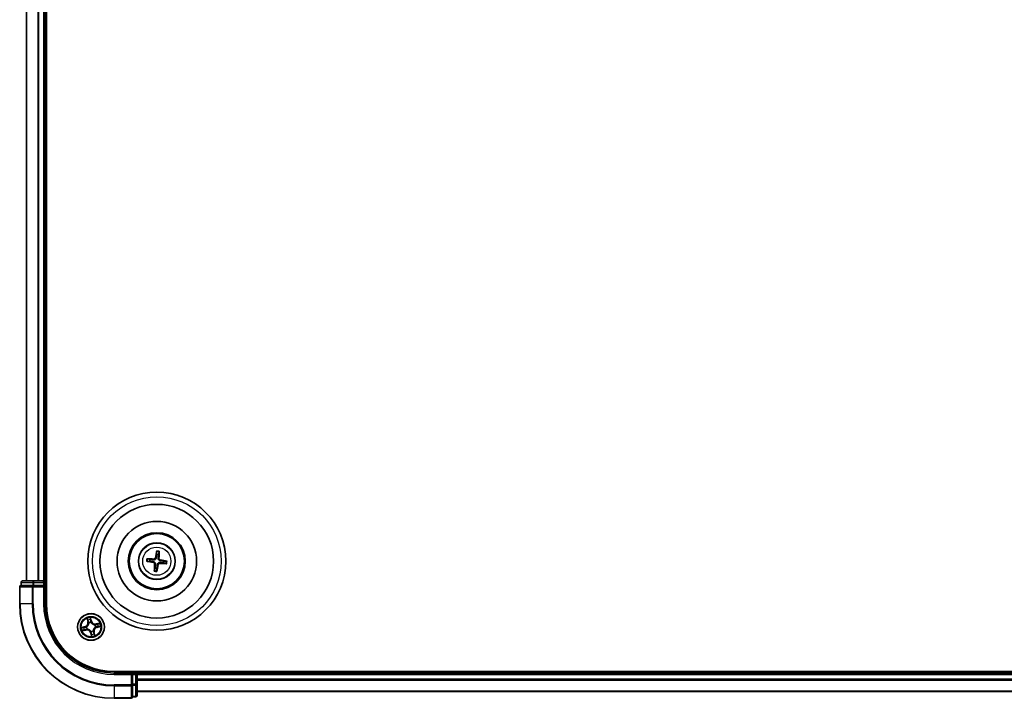
# Model space of a CAD drawing. Units: millimetres. Extents: x 7 to 9246, y 4 to 2112.
# Drawn here: x 2351 to 2565, y 1113 to 1260 of the extents above; entities that cross this region are included whole.
import ezdxf

# ---------------------------------------------------------------- set-up
doc = ezdxf.new("R2010")
doc.units = ezdxf.units.MM
doc.header["$LTSCALE"] = 0.5
doc.layers.add('Visible (ISO)', color=7, linetype='Continuous', lineweight=35)
doc.layers.add('Visible Narrow (ISO)', color=7, linetype='Continuous', lineweight=25)

msp = doc.modelspace()

# ---------------------------------------------------------------- linework, layer by layer
at = {"layer": 'Visible (ISO)'}
for p, q in [((2356.9029, 1133.0436), (2356.9029, 1393.0436)), ((2352.6029, 1388.0436), (2352.6029, 1138.0436)), ((2356.6029, 1138.0436), (2356.6029, 1388.0436)), ((2379.4525, 1142.7319), (2378.8978, 1142.8707)), ((2380.8677, 1144.4164), (2380.8706, 1143.8447)), ((2381.2912, 1143.7939), (2381.43, 1144.3486)), ((2378.83, 1142.3084), (2379.4018, 1142.3113)), ((2380.5145, 1140.8932), (2380.3757, 1140.3386)), ((2380.938, 1140.2707), (2380.9351, 1140.8425)), ((2382.3532, 1141.9552), (2382.9079, 1141.8164)), ((2382.9757, 1142.3787), (2382.4039, 1142.3758)), ((2351.1029, 1136.7436), (2351.1029, 1133.0436)), ((2351.4029, 1137.7436), (2351.4029, 1137.0436)), ((2351.4741, 1137.0436), (2351.4029, 1137.0436)), ((2351.4741, 1137.0436), (2353.9519, 1137.0436)), ((2354.1806, 1138.0436), (2351.7029, 1138.0436)), ((2354.0417, 1137.0436), (2353.9519, 1137.0436)), ((2354.1806, 1137.0436), (2354.0417, 1137.0436)), ((2356.3029, 1138.0436), (2354.1806, 1138.0436)), ((2354.1806, 1137.0436), (2356.3029, 1137.0436)), ((2356.6029, 1138.0436), (2356.3029, 1138.0436)), ((2356.3029, 1136.7436), (2356.6029, 1137.0436)), ((2356.6029, 1137.0436), (2356.3029, 1137.0436)), ((2356.9029, 1138.0436), (2356.6029, 1138.0436)), ((2356.6029, 1137.0436), (2356.6029, 1137.7436)), ((2356.6029, 1133.0436), (2356.6029, 1137.0436)), ((2831.6029, 1118.3436), (2371.6029, 1118.3436)), ((2375.6029, 1118.0436), (2371.6029, 1118.0436)), ((2375.6029, 1118.0436), (2375.3029, 1117.7436)), ((2376.3029, 1118.0436), (2375.6029, 1118.0436)), ((2375.6029, 1117.7436), (2375.6029, 1118.0436)), ((2375.6029, 1117.7436), (2375.6029, 1115.6213)), ((2376.6029, 1118.0436), (2376.6029, 1118.3436)), ((2376.6029, 1117.7436), (2376.6029, 1118.0436)), ((2826.6029, 1118.0436), (2376.6029, 1118.0436)), ((2376.6029, 1115.6213), (2376.6029, 1117.7436)), ((2375.6029, 1115.4825), (2375.6029, 1115.6213)), ((2375.6029, 1115.3926), (2375.6029, 1115.4825)), ((2375.6029, 1115.3926), (2375.6029, 1112.9148)), ((2376.6029, 1113.1436), (2376.6029, 1115.6213)), ((2375.6029, 1112.8436), (2375.6029, 1112.9148)), ((2375.6029, 1112.8436), (2376.3029, 1112.8436)), ((2376.6029, 1114.0436), (2826.6029, 1114.0436)), ((2371.6029, 1112.5436), (2375.3029, 1112.5436))]:
    msp.add_line(p, q, dxfattribs=at)
for centre, radius in [((2380.9029, 1142.3436), 15), ((2380.9029, 1142.3436), 12.35), ((2380.9029, 1142.3436), 8.65), ((2380.9029, 1142.3436), 6.2), ((2380.9029, 1142.3436), 6), ((2380.9029, 1142.3436), 4), ((2366.6029, 1128.0436), 2.9)]:
    msp.add_circle(centre, radius, dxfattribs=at)
for centre, radius, start, end in [((2380.9029, 1142.3436), 1.5014, 75.010303, 91.2309), ((2380.9029, 1142.3436), 1.5014, 165.010303, 181.2309), ((2380.9029, 1142.3436), 1.5014, 255.010303, 271.2309), ((2380.9029, 1142.3436), 1.5014, 345.010303, 1.2309), ((2351.4029, 1136.7436), 0.3, 90, 180), ((2351.7029, 1137.7436), 0.3, 90, 180), ((2356.3029, 1137.7436), 0.3, 0, 90), ((2371.6029, 1133.0436), 20.5, 180, 270), ((2371.6029, 1133.0436), 15, 180, 270), ((2371.6029, 1133.0436), 14.7, 180, 270), ((2376.3029, 1117.7436), 0.3, 0, 90), ((2375.3029, 1112.8436), 0.3, 270, 0), ((2376.3029, 1113.1436), 0.3, 270, 0)]:
    msp.add_arc(centre, radius, start, end, dxfattribs=at)
for centre, major_axis, start_param, end_param in [((2380.8932, 1142.2041), (-6.4831, 0.447), 4.81751795, 5.05650225), ((2381.0406, 1142.3197), (-1.1078, -6.4034), 4.36827571, 4.60726001), ((2380.7634, 1142.3532), (0.447, 6.4831), 4.81751795, 5.05650225), ((2380.9267, 1142.4813), (6.4034, -1.1078), 4.36827571, 4.60726001), ((2381.0423, 1142.3339), (-0.447, -6.4831), 4.81751795, 5.05650225), ((2380.7651, 1142.3674), (1.1078, 6.4034), 4.36827571, 4.60726001), ((2380.9125, 1142.483), (6.4831, -0.447), 4.81751795, 5.05650225), ((2380.879, 1142.2058), (-6.4034, 1.1078), 4.36827571, 4.60726001)]:
    msp.add_ellipse(centre, major_axis=major_axis, ratio=0.08715574, start_param=start_param, end_param=end_param, dxfattribs=at)
for points, knots in [([(2378.7428, 1142.8868), (2378.7563, 1142.8863), (2378.7724, 1142.8854), (2378.8019, 1142.8834), (2378.8203, 1142.8818), (2378.8489, 1142.8788), (2378.8642, 1142.8768), (2378.8838, 1142.8737), (2378.892, 1142.8721), (2378.8978, 1142.8707)], [0.0145600729, 0.0145600729, 0.0145600729, 0.0145600729, 0.0187226824, 0.0187226824, 0.0234298311, 0.0234298311, 0.0280690561, 0.0280690561, 0.0318102328, 0.0318102328, 0.0318102328, 0.0318102328]), ([(2380.7712, 1143.0584), (2380.7655, 1143.0145), (2380.7538, 1142.9711), (2380.7234, 1142.898), (2380.7036, 1142.8618), (2380.6537, 1142.795), (2380.6236, 1142.7643), (2380.5606, 1142.7149), (2380.5236, 1142.6929), (2380.4469, 1142.6603), (2380.407, 1142.6497), (2380.3288, 1142.6376), (2380.2838, 1142.6365), (2380.2399, 1142.6415)], [0.2229562709, 0.2229562709, 0.2229562709, 0.2229562709, 0.2366879527, 0.2366879527, 0.2486991176, 0.2486991176, 0.2607102824, 0.2607102824, 0.2727214473, 0.2727214473, 0.2847326122, 0.2847326122, 0.298464294, 0.298464294, 0.298464294, 0.298464294]), ([(2380.6019, 1143.0877), (2380.5944, 1143.0469), (2380.5784, 1143.0048), (2380.5309, 1142.9302), (2380.4994, 1142.8979), (2380.4312, 1142.8497), (2380.3901, 1142.8308), (2380.3155, 1142.8136), (2380.2829, 1142.811), (2380.2517, 1142.8129)], [0, 0, 0, 0, 0.0124997785, 0.0124997785, 0.0249995571, 0.0249995571, 0.0375236714, 0.0375236714, 0.0466766062, 0.0466766062, 0.0466766062, 0.0466766062]), ([(2380.8677, 1144.4164), (2380.8677, 1144.4224), (2380.8681, 1144.4308), (2380.8698, 1144.4505), (2380.8715, 1144.4659), (2380.8754, 1144.4944), (2380.8782, 1144.5126), (2380.8833, 1144.5418), (2380.8862, 1144.5576), (2380.889, 1144.5709)], [0.0427285001, 0.0427285001, 0.0427285001, 0.0427285001, 0.0464696768, 0.0464696768, 0.0511089018, 0.0511089018, 0.0558160505, 0.0558160505, 0.05997866, 0.05997866, 0.05997866, 0.05997866]), ([(2381.6177, 1142.4753), (2381.5738, 1142.4809), (2381.5304, 1142.4927), (2381.4573, 1142.523), (2381.4211, 1142.5428), (2381.3543, 1142.5927), (2381.3236, 1142.6229), (2381.2742, 1142.6858), (2381.2522, 1142.7228), (2381.2196, 1142.7996), (2381.209, 1142.8394), (2381.1969, 1142.9176), (2381.1958, 1142.9626), (2381.2008, 1143.0066)], [0.2229562709, 0.2229562709, 0.2229562709, 0.2229562709, 0.2366879527, 0.2366879527, 0.2486991176, 0.2486991176, 0.2607102824, 0.2607102824, 0.2727214473, 0.2727214473, 0.2847326122, 0.2847326122, 0.298464294, 0.298464294, 0.298464294, 0.298464294]), ([(2381.647, 1142.6446), (2381.6062, 1142.652), (2381.5641, 1142.668), (2381.4895, 1142.7155), (2381.4571, 1142.7471), (2381.409, 1142.8152), (2381.3901, 1142.8563), (2381.3729, 1142.9309), (2381.3703, 1142.9635), (2381.3722, 1142.9947)], [0, 0, 0, 0, 0.0124997785, 0.0124997785, 0.0249995571, 0.0249995571, 0.0375236714, 0.0375236714, 0.0466766062, 0.0466766062, 0.0466766062, 0.0466766062]), ([(2381.4461, 1144.5037), (2381.4456, 1144.4901), (2381.4447, 1144.474), (2381.4427, 1144.4446), (2381.4411, 1144.4261), (2381.4381, 1144.3975), (2381.4361, 1144.3822), (2381.433, 1144.3627), (2381.4314, 1144.3544), (2381.43, 1144.3486)], [0.0145600729, 0.0145600729, 0.0145600729, 0.0145600729, 0.0187226824, 0.0187226824, 0.0234298311, 0.0234298311, 0.0280690561, 0.0280690561, 0.0318102328, 0.0318102328, 0.0318102328, 0.0318102328]), ([(2378.83, 1142.3084), (2378.824, 1142.3084), (2378.8156, 1142.3088), (2378.7959, 1142.3105), (2378.7806, 1142.3122), (2378.752, 1142.3161), (2378.7338, 1142.3189), (2378.7046, 1142.324), (2378.6889, 1142.327), (2378.6755, 1142.3297)], [0.0427285001, 0.0427285001, 0.0427285001, 0.0427285001, 0.0464696768, 0.0464696768, 0.0511089018, 0.0511089018, 0.0558160505, 0.0558160505, 0.05997866, 0.05997866, 0.05997866, 0.05997866]), ([(2380.1587, 1142.0426), (2380.1995, 1142.0351), (2380.2417, 1142.0191), (2380.3162, 1141.9716), (2380.3486, 1141.9401), (2380.3967, 1141.8719), (2380.4156, 1141.8308), (2380.4328, 1141.7562), (2380.4354, 1141.7236), (2380.4335, 1141.6924)], [0, 0, 0, 0, 0.0124997785, 0.0124997785, 0.0249995571, 0.0249995571, 0.0375236714, 0.0375236714, 0.0466766062, 0.0466766062, 0.0466766062, 0.0466766062]), ([(2380.188, 1142.2119), (2380.2319, 1142.2063), (2380.2753, 1142.1945), (2380.3484, 1142.1641), (2380.3846, 1142.1443), (2380.4514, 1142.0945), (2380.4821, 1142.0643), (2380.5315, 1142.0013), (2380.5535, 1141.9643), (2380.5861, 1141.8876), (2380.5967, 1141.8477), (2380.6088, 1141.7695), (2380.6099, 1141.7245), (2380.6049, 1141.6806)], [0.2229562709, 0.2229562709, 0.2229562709, 0.2229562709, 0.2366879527, 0.2366879527, 0.2486991176, 0.2486991176, 0.2607102824, 0.2607102824, 0.2727214473, 0.2727214473, 0.2847326122, 0.2847326122, 0.298464294, 0.298464294, 0.298464294, 0.298464294]), ([(2381.0346, 1141.6287), (2381.0402, 1141.6726), (2381.0519, 1141.716), (2381.0823, 1141.7892), (2381.1021, 1141.8253), (2381.152, 1141.8921), (2381.1821, 1141.9228), (2381.2451, 1141.9722), (2381.2821, 1141.9942), (2381.3589, 1142.0268), (2381.3987, 1142.0374), (2381.4769, 1142.0495), (2381.5219, 1142.0506), (2381.5659, 1142.0456)], [0.2229562709, 0.2229562709, 0.2229562709, 0.2229562709, 0.2366879527, 0.2366879527, 0.2486991176, 0.2486991176, 0.2607102824, 0.2607102824, 0.2727214473, 0.2727214473, 0.2847326122, 0.2847326122, 0.298464294, 0.298464294, 0.298464294, 0.298464294]), ([(2381.2039, 1141.5994), (2381.2113, 1141.6402), (2381.2273, 1141.6824), (2381.2748, 1141.7569), (2381.3063, 1141.7893), (2381.3745, 1141.8374), (2381.4156, 1141.8563), (2381.4902, 1141.8735), (2381.5228, 1141.8761), (2381.554, 1141.8742)], [0, 0, 0, 0, 0.0124997785, 0.0124997785, 0.0249995571, 0.0249995571, 0.0375236714, 0.0375236714, 0.0466766062, 0.0466766062, 0.0466766062, 0.0466766062]), ([(2383.063, 1141.8003), (2383.0494, 1141.8009), (2383.0333, 1141.8017), (2383.0038, 1141.8038), (2382.9854, 1141.8053), (2382.9568, 1141.8084), (2382.9415, 1141.8103), (2382.922, 1141.8134), (2382.9137, 1141.815), (2382.9079, 1141.8164)], [0.0145600729, 0.0145600729, 0.0145600729, 0.0145600729, 0.0187226824, 0.0187226824, 0.0234298311, 0.0234298311, 0.0280690561, 0.0280690561, 0.0318102328, 0.0318102328, 0.0318102328, 0.0318102328]), ([(2382.9757, 1142.3787), (2382.9817, 1142.3787), (2382.9901, 1142.3783), (2383.0098, 1142.3767), (2383.0252, 1142.3749), (2383.0537, 1142.371), (2383.0719, 1142.3682), (2383.1011, 1142.3632), (2383.1168, 1142.3602), (2383.1302, 1142.3575)], [0.0427285001, 0.0427285001, 0.0427285001, 0.0427285001, 0.0464696768, 0.0464696768, 0.0511089018, 0.0511089018, 0.0558160505, 0.0558160505, 0.05997866, 0.05997866, 0.05997866, 0.05997866]), ([(2380.3596, 1140.1835), (2380.3602, 1140.1971), (2380.361, 1140.2131), (2380.3631, 1140.2426), (2380.3646, 1140.261), (2380.3677, 1140.2896), (2380.3696, 1140.305), (2380.3727, 1140.3245), (2380.3743, 1140.3327), (2380.3757, 1140.3386)], [0.0145600729, 0.0145600729, 0.0145600729, 0.0145600729, 0.0187226824, 0.0187226824, 0.0234298311, 0.0234298311, 0.0280690561, 0.0280690561, 0.0318102328, 0.0318102328, 0.0318102328, 0.0318102328]), ([(2380.938, 1140.2707), (2380.938, 1140.2647), (2380.9376, 1140.2563), (2380.9359, 1140.2366), (2380.9342, 1140.2213), (2380.9303, 1140.1927), (2380.9275, 1140.1745), (2380.9224, 1140.1453), (2380.9195, 1140.1296), (2380.9167, 1140.1163)], [0.0427285001, 0.0427285001, 0.0427285001, 0.0427285001, 0.0464696768, 0.0464696768, 0.0511089018, 0.0511089018, 0.0558160505, 0.0558160505, 0.05997866, 0.05997866, 0.05997866, 0.05997866])]:
    msp.add_open_spline(points, degree=3, knots=knots, dxfattribs=at)
for points, weights in [([(2380.8706, 1143.8447), (2380.8037, 1143.3136), (2380.7712, 1143.0584)], [1, 1.44873413118, 1.8284082018]), ([(2381.2008, 1143.0066), (2381.2298, 1143.2622), (2381.2912, 1143.7939)], [1.8284082018, 1.44873413118, 1]), ([(2379.4018, 1142.3113), (2379.9329, 1142.2444), (2380.188, 1142.2119)], [1, 1.44873413118, 1.8284082018]), ([(2380.2399, 1142.6415), (2379.9843, 1142.6706), (2379.4525, 1142.7319)], [1.8284082018, 1.44873413118, 1]), ([(2380.6049, 1141.6806), (2380.5759, 1141.425), (2380.5145, 1140.8932)], [1.8284082018, 1.44873413118, 1]), ([(2380.9351, 1140.8425), (2381.002, 1141.3736), (2381.0346, 1141.6287)], [1, 1.44873413118, 1.8284082018]), ([(2381.5659, 1142.0456), (2381.8214, 1142.0166), (2382.3532, 1141.9552)], [1.8284082018, 1.44873413118, 1]), ([(2382.4039, 1142.3758), (2381.8729, 1142.4427), (2381.6177, 1142.4753)], [1, 1.44873413118, 1.8284082018])]:
    msp.add_rational_spline(points, weights, degree=2, dxfattribs=at)
at = {"layer": 'Visible Narrow (ISO)'}
for p, q in [((2352.6724, 1138.0436), (2352.6724, 1388.0436)), ((2355.0129, 1388.0436), (2355.0129, 1138.0436)), ((2355.2434, 1138.0436), (2355.2434, 1388.0436)), ((2356.3029, 1388.0436), (2356.3029, 1138.0436)), ((2380.2517, 1142.8129), (2380.2399, 1142.6415)), ((2380.6019, 1143.0877), (2380.7712, 1143.0584)), ((2381.3722, 1142.9947), (2381.2008, 1143.0066)), ((2380.1587, 1142.0426), (2380.188, 1142.2119)), ((2380.4335, 1141.6924), (2380.6049, 1141.6806)), ((2381.2039, 1141.5994), (2381.0346, 1141.6287)), ((2381.554, 1141.8742), (2381.5659, 1142.0456)), ((2381.647, 1142.6446), (2381.6177, 1142.4753)), ((2351.1741, 1136.7436), (2351.1029, 1136.7436)), ((2351.1741, 1136.7436), (2353.813, 1136.7436)), ((2351.1741, 1133.0436), (2351.1741, 1136.7436)), ((2351.4741, 1137.7436), (2351.4029, 1137.7436)), ((2351.4741, 1137.7436), (2353.9519, 1137.7436)), ((2351.4741, 1137.0436), (2351.4741, 1137.7436)), ((2354.0417, 1136.7436), (2353.813, 1136.7436)), ((2353.813, 1136.7436), (2353.813, 1133.0436)), ((2354.1806, 1137.7436), (2353.9519, 1137.7436)), ((2353.9519, 1137.7436), (2353.9519, 1137.0436)), ((2354.0417, 1136.7436), (2354.0417, 1137.0436)), ((2354.0417, 1136.7436), (2356.3029, 1136.7436)), ((2354.0417, 1133.0436), (2354.0417, 1136.7436)), ((2354.1806, 1137.7436), (2354.1806, 1138.0436)), ((2354.1806, 1137.7436), (2356.3029, 1137.7436)), ((2354.1806, 1137.0436), (2354.1806, 1137.7436)), ((2356.3029, 1137.7436), (2356.3029, 1138.0436)), ((2356.3029, 1137.7436), (2356.6029, 1137.7436)), ((2356.3029, 1137.7436), (2356.3029, 1137.0436)), ((2356.3029, 1136.7436), (2356.3029, 1133.0436)), ((2356.6029, 1137.7436), (2356.9029, 1137.7436)), ((2351.1741, 1133.0436), (2351.1029, 1133.0436)), ((2353.813, 1133.0436), (2351.1741, 1133.0436)), ((2353.813, 1133.0436), (2354.0417, 1133.0436)), ((2356.3029, 1133.0436), (2356.6029, 1133.0436)), ((2366.7015, 1129.347), (2366.5039, 1130.1013)), ((2365.2994, 1128.1422), (2364.5452, 1127.9447)), ((2364.8379, 1127.9698), (2365.312, 1128.094)), ((2365.312, 1128.094), (2365.2994, 1128.1422)), ((2365.312, 1128.094), (2365.3304, 1128.0237)), ((2365.6342, 1128.0616), (2365.6555, 1128.0612)), ((2365.7452, 1129.9166), (2365.9163, 1129.156)), ((2365.9649, 1129.1669), (2365.8573, 1129.6451)), ((2365.9649, 1129.1669), (2365.9163, 1129.156)), ((2365.9649, 1129.1669), (2366.0358, 1129.1828)), ((2366.1519, 1128.8769), (2366.1418, 1128.8956)), ((2366.5291, 1129.8086), (2366.6533, 1129.3344)), ((2366.6533, 1129.3344), (2366.583, 1129.316)), ((2366.6209, 1129.0122), (2366.6205, 1128.9909)), ((2366.6533, 1129.3344), (2366.7015, 1129.347)), ((2367.4362, 1128.4945), (2367.4549, 1128.5046)), ((2367.5715, 1128.0256), (2367.5502, 1128.026)), ((2368.4759, 1128.9012), (2367.7153, 1128.7301)), ((2367.7262, 1128.6815), (2367.7153, 1128.7301)), ((2367.7262, 1128.6815), (2368.2044, 1128.7891)), ((2367.7262, 1128.6815), (2367.7421, 1128.6107)), ((2367.8937, 1127.9931), (2367.8753, 1128.0634)), ((2368.3679, 1128.1173), (2367.8937, 1127.9931)), ((2367.8937, 1127.9931), (2367.9063, 1127.9449)), ((2367.9063, 1127.9449), (2368.6605, 1128.1425)), ((2364.7298, 1127.1859), (2365.4905, 1127.357)), ((2365.4795, 1127.4056), (2365.0013, 1127.298)), ((2365.4795, 1127.4056), (2365.4636, 1127.4765)), ((2365.4795, 1127.4056), (2365.4905, 1127.357)), ((2365.7696, 1127.5926), (2365.7508, 1127.5825)), ((2366.5524, 1126.7527), (2366.5042, 1126.7401)), ((2366.5042, 1126.7401), (2366.7018, 1125.9859)), ((2366.5524, 1126.7527), (2366.6227, 1126.7711)), ((2366.6766, 1126.2786), (2366.5524, 1126.7527)), ((2366.5849, 1127.0749), (2366.5853, 1127.0962)), ((2367.0538, 1127.2103), (2367.0639, 1127.1915)), ((2367.2408, 1126.9202), (2367.1699, 1126.9043)), ((2367.2408, 1126.9202), (2367.2894, 1126.9312)), ((2367.2408, 1126.9202), (2367.3484, 1126.442)), ((2367.4605, 1126.1705), (2367.2894, 1126.9312)), ((2371.6029, 1117.7436), (2371.6029, 1118.0436)), ((2371.6029, 1117.7436), (2375.3029, 1117.7436)), ((2375.3029, 1117.7436), (2375.3029, 1115.4825)), ((2375.6029, 1117.7436), (2376.3029, 1117.7436)), ((2376.3029, 1118.3436), (2376.3029, 1118.0436)), ((2376.3029, 1118.0436), (2376.3029, 1117.7436)), ((2376.3029, 1117.7436), (2376.3029, 1115.6213)), ((2376.6029, 1117.7436), (2376.3029, 1117.7436)), ((2376.6029, 1117.7436), (2826.6029, 1117.7436)), ((2375.3029, 1115.4825), (2371.6029, 1115.4825)), ((2371.6029, 1115.2537), (2371.6029, 1115.4825)), ((2371.6029, 1115.2537), (2375.3029, 1115.2537)), ((2371.6029, 1115.2537), (2371.6029, 1112.6148)), ((2375.6029, 1115.4825), (2375.3029, 1115.4825)), ((2375.3029, 1115.2537), (2375.3029, 1115.4825)), ((2375.3029, 1115.2537), (2375.3029, 1112.6148)), ((2376.3029, 1115.6213), (2375.6029, 1115.6213)), ((2375.6029, 1115.3926), (2376.3029, 1115.3926)), ((2376.6029, 1115.6213), (2376.3029, 1115.6213)), ((2376.3029, 1115.3926), (2376.3029, 1115.6213)), ((2376.3029, 1115.3926), (2376.3029, 1112.9148)), ((2826.6029, 1116.6841), (2376.6029, 1116.6841)), ((2376.6029, 1116.4536), (2826.6029, 1116.4536)), ((2376.3029, 1112.9148), (2375.6029, 1112.9148)), ((2376.3029, 1112.8436), (2376.3029, 1112.9148)), ((2826.6029, 1114.1131), (2376.6029, 1114.1131)), ((2375.3029, 1112.6148), (2371.6029, 1112.6148)), ((2371.6029, 1112.6148), (2371.6029, 1112.5436)), ((2375.3029, 1112.5436), (2375.3029, 1112.6148))]:
    msp.add_line(p, q, dxfattribs=at)
for centre, radius in [((2380.9029, 1142.3436), 14), ((2380.9029, 1142.3436), 3.9074), ((2380.9029, 1142.3436), 3.0689), ((2366.6029, 1128.0436), 2.8677), ((2366.6029, 1128.0436), 2.3092), ((2366.6029, 1128.0436), 2.1415)]:
    msp.add_circle(centre, radius, dxfattribs=at)
for centre, radius, start, end in [((2380.9029, 1142.3436), 2.2274, 165.883991, 180.357212), ((2380.9029, 1142.3436), 2.0731, 165.269682, 180.971522), ((2380.9029, 1142.3436), 2.0731, 75.269682, 90.971522), ((2380.9029, 1142.3436), 2.2274, 75.883991, 90.357212), ((2380.9029, 1142.3436), 2.0731, 345.269682, 0.971522), ((2380.9029, 1142.3436), 2.2274, 345.883991, 0.357212), ((2380.9029, 1142.3436), 2.2274, 255.883991, 270.357212), ((2380.9029, 1142.3436), 2.0731, 255.269682, 270.971522), ((2371.6029, 1133.0436), 20.4288, 180, 270), ((2371.6029, 1133.0436), 17.7899, 180, 270), ((2371.6029, 1133.0436), 17.5611, 180, 270), ((2371.6029, 1133.0436), 15.3, 180, 270), ((2366.6029, 1128.0436), 2.0601, 92.751971, 114.602808), ((2366.6029, 1128.0436), 2.0601, 182.751971, 204.602808), ((2366.6029, 1128.0436), 1.6122, 183.369869, 203.984911), ((2365.0829, 1128.9685), 0.8542, 284.67739, 12.67739), ((2365.0829, 1128.9685), 0.904, 284.67739, 12.67739), ((2366.6029, 1128.0436), 0.9688, 178.935434, 208.419346), ((2366.6029, 1128.0436), 0.9475, 178.935434, 208.419346), ((2366.6029, 1128.0436), 1.6122, 93.369869, 113.984911), ((2366.6029, 1128.0436), 0.9688, 88.935434, 118.419346), ((2366.6029, 1128.0436), 0.9475, 88.935434, 118.419346), ((2367.5278, 1129.5635), 0.904, 194.67739, 282.67739), ((2367.5278, 1129.5635), 0.8542, 194.67739, 282.67739), ((2368.1228, 1127.1186), 0.904, 104.67739, 192.67739), ((2368.1228, 1127.1186), 0.8542, 104.67739, 192.67739), ((2366.6029, 1128.0436), 0.9475, 358.935434, 28.419346), ((2366.6029, 1128.0436), 0.9688, 358.935434, 28.419346), ((2366.6029, 1128.0436), 1.6122, 3.369869, 23.984911), ((2366.6029, 1128.0436), 2.0601, 2.751971, 24.602808), ((2365.6779, 1126.5237), 0.904, 14.67739, 102.67739), ((2365.6779, 1126.5237), 0.8542, 14.67739, 102.67739), ((2366.6029, 1128.0436), 0.9688, 268.935434, 298.419346), ((2366.6029, 1128.0436), 0.9475, 268.935434, 298.419346), ((2366.6029, 1128.0436), 1.6122, 273.369869, 293.984911), ((2366.6029, 1128.0436), 2.0601, 272.751971, 294.602808)]:
    msp.add_arc(centre, radius, start, end, dxfattribs=at)
for centre, major_axis, ratio, start_param, end_param in [((2351.4029, 1136.7436), (0, 0.3), 0.76250914, 0, 1.57079633), ((2351.7029, 1137.7436), (0, 0.3), 0.76250914, 0, 1.57079633), ((2354.0417, 1136.7436), (0, 0.3), 0.76250914, 0, 1.57079633), ((2354.1806, 1137.7436), (0, 0.3), 0.76250914, 0, 1.57079633), ((2364.8505, 1127.9216), (-0.0099, 0.049), 0.54850665, 0.10442473, 1.4996069), ((2365.0382, 1127.9514), (-0.0039, 0.0498), 0.89574018, 0.19731949, 1.55274262), ((2365.343, 1127.9756), (-0.0039, 0.0498), 0.89572054, 0.1973017, 1.54834765), ((2365.679, 1128.0607), (-0.0204, 0.0456), 0.87684641, 0.18229136, 1.17990219), ((2365.679, 1128.0607), (-0.0258, 0.0428), 0.41070123, 0.09573579, 1.31868747), ((2365.9059, 1129.656), (-0.0481, -0.0138), 0.54850665, 4.7835784, 6.17876057), ((2365.9657, 1129.4756), (-0.0461, -0.0194), 0.89574018, 4.73044269, 6.08586581), ((2366.0844, 1129.1938), (-0.0461, -0.0194), 0.89572054, 4.73483766, 6.08588361), ((2366.1631, 1128.8562), (-0.0499, -0.0028), 0.87684642, 5.10328313, 6.10089396), ((2366.1631, 1128.8562), (-0.0499, 0.0032), 0.41070123, 4.96449783, 6.18744952), ((2366.4809, 1129.7959), (0.049, 0.0099), 0.54850665, 0.10442473, 1.4996069), ((2366.5107, 1129.6082), (0.0498, 0.0039), 0.89574018, 0.19731949, 1.55274262), ((2366.5349, 1129.3034), (0.0498, 0.0039), 0.89572054, 0.1973017, 1.54834765), ((2366.62, 1128.9674), (0.0428, 0.0258), 0.41070123, 0.09573579, 1.31868747), ((2366.62, 1128.9674), (0.0456, 0.0204), 0.87684641, 0.18229136, 1.17990219), ((2367.4155, 1128.4833), (-0.0028, 0.0499), 0.87684642, 5.10328313, 6.10089396), ((2367.4155, 1128.4833), (0.0032, 0.0499), 0.41070123, 4.96449783, 6.18744952), ((2367.5267, 1128.0264), (0.0258, -0.0428), 0.41070123, 0.09573579, 1.31868747), ((2367.5267, 1128.0264), (0.0204, -0.0456), 0.87684641, 0.18229136, 1.17990219), ((2367.7531, 1128.5621), (-0.0194, 0.0461), 0.89572054, 4.73483766, 6.08588361), ((2367.8627, 1128.1116), (0.0039, -0.0498), 0.89572054, 0.1973017, 1.54834765), ((2368.0349, 1128.6807), (-0.0194, 0.0461), 0.89574018, 4.73044269, 6.08586581), ((2368.1675, 1128.1357), (0.0039, -0.0498), 0.89574018, 0.19731949, 1.55274262), ((2368.2153, 1128.7405), (-0.0138, 0.0481), 0.54850665, 4.7835784, 6.17876057), ((2368.3552, 1128.1655), (0.0099, -0.049), 0.54850665, 0.10442473, 1.4996069), ((2364.9904, 1127.3466), (0.0138, -0.0481), 0.54850665, 4.7835784, 6.17876057), ((2365.1708, 1127.4064), (0.0194, -0.0461), 0.89574018, 4.73044269, 6.08586581), ((2365.4526, 1127.5251), (0.0194, -0.0461), 0.89572054, 4.73483766, 6.08588361), ((2365.7902, 1127.6038), (0.0028, -0.0499), 0.87684642, 5.10328313, 6.10089396), ((2365.7902, 1127.6038), (-0.0032, -0.0499), 0.41070123, 4.96449783, 6.18744952), ((2366.5857, 1127.1197), (-0.0428, -0.0258), 0.41070123, 0.09573579, 1.31868747), ((2366.5857, 1127.1197), (-0.0456, -0.0204), 0.87684641, 0.18229136, 1.17990219), ((2366.6709, 1126.7837), (-0.0498, -0.0039), 0.89572054, 0.1973017, 1.54834765), ((2366.695, 1126.4789), (-0.0498, -0.0039), 0.89574018, 0.19731949, 1.55274262), ((2366.7248, 1126.2912), (-0.049, -0.0099), 0.54850665, 0.10442473, 1.4996069), ((2367.0426, 1127.2309), (0.0499, -0.0032), 0.41070123, 4.96449783, 6.18744952), ((2367.0426, 1127.2309), (0.0499, 0.0028), 0.87684642, 5.10328313, 6.10089396), ((2367.1213, 1126.8934), (0.0461, 0.0194), 0.89572054, 4.73483766, 6.08588361), ((2367.24, 1126.6115), (0.0461, 0.0194), 0.89574018, 4.73044269, 6.08586581), ((2367.2998, 1126.4311), (0.0481, 0.0138), 0.54850665, 4.7835784, 6.17876057), ((2375.3029, 1115.4825), (0.3, 0), 0.76250914, 4.71238898, 6.28318531), ((2376.3029, 1115.6213), (0.3, 0), 0.76250914, 4.71238898, 6.28318531), ((2375.3029, 1112.8436), (0.3, 0), 0.76250914, 4.71238898, 6.28318531), ((2376.3029, 1113.1436), (0.3, 0), 0.76250914, 4.71238898, 6.28318531)]:
    msp.add_ellipse(centre, major_axis=major_axis, ratio=ratio, start_param=start_param, end_param=end_param, dxfattribs=at)
for points, knots in [([(2366.5039, 1130.1013), (2366.4978, 1130.0698), (2366.4915, 1130.0379), (2366.4794, 1129.9665), (2366.4742, 1129.9274), (2366.4731, 1129.8668), (2366.4745, 1129.8443), (2366.479, 1129.8235)], [-0.0003383294, -0.0003383294, -0.0003383294, -0.0003383294, 0.0102009359, 0.0102009359, 0.0236501899, 0.0236501899, 0.0320559737, 0.0320559737, 0.0320559737, 0.0320559737]), ([(2366.5291, 1129.8086), (2366.5238, 1129.8314), (2366.52, 1129.8555), (2366.5121, 1129.9199), (2366.5095, 1129.9609), (2366.506, 1130.0354), (2366.505, 1130.0685), (2366.5039, 1130.1013)], [-0.0320559737, -0.0320559737, -0.0320559737, -0.0320559737, -0.0236501899, -0.0236501899, -0.0102009359, -0.0102009359, 0.0003383294, 0.0003383294, 0.0003383294, 0.0003383294]), ([(2364.8379, 1127.9698), (2364.8151, 1127.9646), (2364.7909, 1127.9607), (2364.7265, 1127.9528), (2364.6855, 1127.9502), (2364.611, 1127.9467), (2364.5779, 1127.9457), (2364.5452, 1127.9447)], [-0.0320559737, -0.0320559737, -0.0320559737, -0.0320559737, -0.0236501899, -0.0236501899, -0.0102009359, -0.0102009359, 0.0003383294, 0.0003383294, 0.0003383294, 0.0003383294]), ([(2364.5452, 1127.9447), (2364.5767, 1127.9385), (2364.6085, 1127.9322), (2364.6799, 1127.9201), (2364.719, 1127.9149), (2364.7796, 1127.9138), (2364.8021, 1127.9152), (2364.823, 1127.9197)], [-0.0003383294, -0.0003383294, -0.0003383294, -0.0003383294, 0.0102009359, 0.0102009359, 0.0236501899, 0.0236501899, 0.0320559737, 0.0320559737, 0.0320559737, 0.0320559737]), ([(2364.823, 1127.9197), (2364.8587, 1127.9275), (2364.8915, 1127.9339), (2364.9491, 1127.9438), (2364.9739, 1127.9472), (2364.9935, 1127.9488)], [-0.0289828459, -0.0289828459, -0.0289828459, -0.0289828459, -0.0145850634, -0.0145850634, 0, 0, 0, 0]), ([(2365.0256, 1127.9996), (2365.004, 1127.9979), (2364.9768, 1127.9944), (2364.9133, 1127.9843), (2364.8772, 1127.9778), (2364.8379, 1127.9698)], [0, 0, 0, 0, 0.0145850634, 0.0145850634, 0.0289828459, 0.0289828459, 0.0289828459, 0.0289828459]), ([(2364.9935, 1127.9488), (2365.0443, 1127.9528), (2365.0951, 1127.9569), (2365.1967, 1127.965), (2365.2475, 1127.9691), (2365.2983, 1127.9731)], [-0.0687798542, -0.0687798542, -0.0687798542, -0.0687798542, -0.0343899271, -0.0343899271, 0, 0, 0, 0]), ([(2365.3304, 1128.0237), (2365.2796, 1128.0197), (2365.2288, 1128.0157), (2365.1272, 1128.0077), (2365.0764, 1128.0036), (2365.0256, 1127.9996)], [0, 0, 0, 0, 0.0343899271, 0.0343899271, 0.0687798542, 0.0687798542, 0.0687798542, 0.0687798542]), ([(2365.2983, 1127.9731), (2365.3709, 1127.979), (2365.4428, 1127.9925), (2365.5544, 1128.0275), (2365.5942, 1128.0428), (2365.6342, 1128.0616)], [-0.0982412545, -0.0982412545, -0.0982412545, -0.0982412545, -0.0491206273, -0.0491206273, -0.0217758941, -0.0217758941, -0.0217758941, -0.0217758941]), ([(2365.6517, 1128.1024), (2365.6133, 1128.0856), (2365.5752, 1128.0719), (2365.4684, 1128.0406), (2365.3996, 1128.0286), (2365.3304, 1128.0237)], [0.0217758941, 0.0217758941, 0.0217758941, 0.0217758941, 0.0491206273, 0.0491206273, 0.0982412545, 0.0982412545, 0.0982412545, 0.0982412545]), ([(2366.1136, 1128.8614), (2366.1126, 1128.8456), (2366.1112, 1128.8297), (2366.1005, 1128.7332), (2366.0814, 1128.6514), (2366.0307, 1128.5207), (2366.0064, 1128.4711), (2365.9777, 1128.424), (2365.949, 1128.3769), (2365.9161, 1128.3325), (2365.8234, 1128.2274), (2365.7595, 1128.1728), (2365.6787, 1128.119), (2365.6652, 1128.1105), (2365.6517, 1128.1024)], [0.073818549, 0.073818549, 0.073818549, 0.073818549, 0.079279611, 0.079279611, 0.107010485, 0.107010485, 0.124342281, 0.124342281, 0.124342281, 0.141674077, 0.141674077, 0.16940495, 0.16940495, 0.174866013, 0.174866013, 0.174866013, 0.174866013]), ([(2365.6555, 1128.0612), (2365.6698, 1128.0699), (2365.6838, 1128.0791), (2365.7685, 1128.1373), (2365.8355, 1128.1965), (2365.9339, 1128.3109), (2365.9691, 1128.3593), (2366.0002, 1128.4103), (2366.0313, 1128.4614), (2366.058, 1128.5149), (2366.1144, 1128.6548), (2366.1362, 1128.7416), (2366.149, 1128.8435), (2366.1507, 1128.8602), (2366.1519, 1128.8769)], [-0.174866013, -0.174866013, -0.174866013, -0.174866013, -0.16940495, -0.16940495, -0.141674077, -0.141674077, -0.124342281, -0.124342281, -0.124342281, -0.107010485, -0.107010485, -0.079279611, -0.079279611, -0.073818549, -0.073818549, -0.073818549, -0.073818549]), ([(2365.895, 1129.6813), (2365.8911, 1129.6959), (2365.8854, 1129.7104), (2365.8674, 1129.7482), (2365.8534, 1129.7712), (2365.8243, 1129.8142), (2365.8095, 1129.8343), (2365.7781, 1129.8752), (2365.7616, 1129.896), (2365.7452, 1129.9166)], [0, 0, 0, 0, 0.0059340385, 0.0059340385, 0.0154285, 0.0154285, 0.0237449879, 0.0237449879, 0.0323943032, 0.0323943032, 0.0323943032, 0.0323943032]), ([(2365.7452, 1129.9166), (2365.7568, 1129.8923), (2365.7685, 1129.8679), (2365.7908, 1129.8199), (2365.8015, 1129.7964), (2365.8229, 1129.7465), (2365.8335, 1129.7201), (2365.8482, 1129.6774), (2365.8532, 1129.6611), (2365.8573, 1129.6451)], [-0.0323943032, -0.0323943032, -0.0323943032, -0.0323943032, -0.0237449879, -0.0237449879, -0.0154285, -0.0154285, -0.0059340385, -0.0059340385, 0, 0, 0, 0]), ([(2365.8573, 1129.6451), (2365.8684, 1129.6063), (2365.8792, 1129.571), (2365.8994, 1129.5101), (2365.9088, 1129.4845), (2365.9171, 1129.4647)], [0, 0, 0, 0, 0.014491423, 0.014491423, 0.0289828459, 0.0289828459, 0.0289828459, 0.0289828459]), ([(2365.9475, 1129.5165), (2365.94, 1129.5345), (2365.9317, 1129.5579), (2365.914, 1129.6135), (2365.9046, 1129.6458), (2365.895, 1129.6813)], [-0.0289828459, -0.0289828459, -0.0289828459, -0.0289828459, -0.014491423, -0.014491423, 0, 0, 0, 0]), ([(2365.9171, 1129.4647), (2365.9369, 1129.4177), (2365.9567, 1129.3707), (2365.9962, 1129.2768), (2366.016, 1129.2298), (2366.0358, 1129.1828)], [0, 0, 0, 0, 0.0343899271, 0.0343899271, 0.0687798542, 0.0687798542, 0.0687798542, 0.0687798542]), ([(2366.066, 1129.2346), (2366.0462, 1129.2816), (2366.0265, 1129.3286), (2365.987, 1129.4226), (2365.9673, 1129.4695), (2365.9475, 1129.5165)], [-0.0687798542, -0.0687798542, -0.0687798542, -0.0687798542, -0.0343899271, -0.0343899271, 0, 0, 0, 0]), ([(2366.0358, 1129.1828), (2366.0633, 1129.1191), (2366.0842, 1129.0525), (2366.1055, 1128.9433), (2366.1109, 1128.9031), (2366.1136, 1128.8614)], [0, 0, 0, 0, 0.0491206273, 0.0491206273, 0.0764653604, 0.0764653604, 0.0764653604, 0.0764653604]), ([(2366.1418, 1128.8956), (2366.1401, 1128.9398), (2366.1354, 1128.9822), (2366.1152, 1129.0973), (2366.0941, 1129.1675), (2366.066, 1129.2346)], [-0.0764653604, -0.0764653604, -0.0764653604, -0.0764653604, -0.0491206273, -0.0491206273, 0, 0, 0, 0]), ([(2366.479, 1129.8235), (2366.4868, 1129.7877), (2366.4932, 1129.755), (2366.5031, 1129.6973), (2366.5065, 1129.6725), (2366.5081, 1129.653)], [-0.0289828459, -0.0289828459, -0.0289828459, -0.0289828459, -0.0145850634, -0.0145850634, 0, 0, 0, 0]), ([(2366.5081, 1129.653), (2366.5121, 1129.6021), (2366.5162, 1129.5513), (2366.5243, 1129.4497), (2366.5284, 1129.3989), (2366.5324, 1129.3481)], [-0.0687798542, -0.0687798542, -0.0687798542, -0.0687798542, -0.0343899271, -0.0343899271, 0, 0, 0, 0]), ([(2366.5589, 1129.6209), (2366.5572, 1129.6424), (2366.5537, 1129.6697), (2366.5436, 1129.7331), (2366.537, 1129.7692), (2366.5291, 1129.8086)], [0, 0, 0, 0, 0.0145850634, 0.0145850634, 0.0289828459, 0.0289828459, 0.0289828459, 0.0289828459]), ([(2366.5324, 1129.3481), (2366.5382, 1129.2756), (2366.5518, 1129.2036), (2366.5868, 1129.092), (2366.6021, 1129.0522), (2366.6209, 1129.0122)], [-0.0982412545, -0.0982412545, -0.0982412545, -0.0982412545, -0.0491206273, -0.0491206273, -0.0217758941, -0.0217758941, -0.0217758941, -0.0217758941]), ([(2366.583, 1129.316), (2366.579, 1129.3668), (2366.575, 1129.4176), (2366.5669, 1129.5193), (2366.5629, 1129.5701), (2366.5589, 1129.6209)], [0, 0, 0, 0, 0.0343899271, 0.0343899271, 0.0687798542, 0.0687798542, 0.0687798542, 0.0687798542]), ([(2366.6617, 1128.9948), (2366.6449, 1129.0331), (2366.6312, 1129.0712), (2366.5999, 1129.178), (2366.5879, 1129.2468), (2366.583, 1129.316)], [0.0217758941, 0.0217758941, 0.0217758941, 0.0217758941, 0.0491206273, 0.0491206273, 0.0982412545, 0.0982412545, 0.0982412545, 0.0982412545]), ([(2366.6205, 1128.9909), (2366.6292, 1128.9767), (2366.6384, 1128.9626), (2366.6966, 1128.8779), (2366.7558, 1128.8109), (2366.8702, 1128.7125), (2366.9185, 1128.6773), (2366.9696, 1128.6462), (2367.0206, 1128.6151), (2367.0742, 1128.5884), (2367.2141, 1128.532), (2367.3008, 1128.5102), (2367.4028, 1128.4974), (2367.4195, 1128.4958), (2367.4362, 1128.4945)], [-0.174866013, -0.174866013, -0.174866013, -0.174866013, -0.16940495, -0.16940495, -0.141674077, -0.141674077, -0.124342281, -0.124342281, -0.124342281, -0.107010485, -0.107010485, -0.079279611, -0.079279611, -0.073818549, -0.073818549, -0.073818549, -0.073818549]), ([(2367.4207, 1128.5329), (2367.4049, 1128.5338), (2367.389, 1128.5352), (2367.2925, 1128.5459), (2367.2107, 1128.565), (2367.08, 1128.6157), (2367.0304, 1128.64), (2366.9833, 1128.6687), (2366.9362, 1128.6974), (2366.8918, 1128.7303), (2366.7867, 1128.8231), (2366.7321, 1128.8869), (2366.6783, 1128.9677), (2366.6698, 1128.9812), (2366.6617, 1128.9948)], [0.073818549, 0.073818549, 0.073818549, 0.073818549, 0.079279611, 0.079279611, 0.107010485, 0.107010485, 0.124342281, 0.124342281, 0.124342281, 0.141674077, 0.141674077, 0.16940495, 0.16940495, 0.174866013, 0.174866013, 0.174866013, 0.174866013]), ([(2367.5502, 1128.026), (2367.536, 1128.0172), (2367.5219, 1128.008), (2367.4372, 1127.9498), (2367.3702, 1127.8906), (2367.2718, 1127.7762), (2367.2366, 1127.7279), (2367.2055, 1127.6768), (2367.1744, 1127.6258), (2367.1477, 1127.5723), (2367.0913, 1127.4323), (2367.0695, 1127.3456), (2367.0567, 1127.2436), (2367.055, 1127.2269), (2367.0538, 1127.2103)], [-0.174866013, -0.174866013, -0.174866013, -0.174866013, -0.16940495, -0.16940495, -0.141674077, -0.141674077, -0.124342281, -0.124342281, -0.124342281, -0.107010485, -0.107010485, -0.079279611, -0.079279611, -0.073818549, -0.073818549, -0.073818549, -0.073818549]), ([(2367.0922, 1127.2258), (2367.0931, 1127.2416), (2367.0945, 1127.2574), (2367.1052, 1127.3539), (2367.1243, 1127.4357), (2367.175, 1127.5664), (2367.1993, 1127.616), (2367.228, 1127.6631), (2367.2567, 1127.7102), (2367.2896, 1127.7547), (2367.3823, 1127.8598), (2367.4462, 1127.9143), (2367.527, 1127.9681), (2367.5405, 1127.9766), (2367.554, 1127.9848)], [0.073818549, 0.073818549, 0.073818549, 0.073818549, 0.079279611, 0.079279611, 0.107010485, 0.107010485, 0.124342281, 0.124342281, 0.124342281, 0.141674077, 0.141674077, 0.16940495, 0.16940495, 0.174866013, 0.174866013, 0.174866013, 0.174866013]), ([(2367.7421, 1128.6107), (2367.6784, 1128.5832), (2367.6118, 1128.5622), (2367.5026, 1128.5409), (2367.4624, 1128.5355), (2367.4207, 1128.5329)], [0, 0, 0, 0, 0.0491206273, 0.0491206273, 0.0764653604, 0.0764653604, 0.0764653604, 0.0764653604]), ([(2367.4549, 1128.5046), (2367.4991, 1128.5063), (2367.5415, 1128.511), (2367.6566, 1128.5313), (2367.7268, 1128.5523), (2367.7939, 1128.5805)], [-0.0764653604, -0.0764653604, -0.0764653604, -0.0764653604, -0.0491206273, -0.0491206273, 0, 0, 0, 0]), ([(2367.554, 1127.9848), (2367.5924, 1128.0016), (2367.6305, 1128.0152), (2367.7373, 1128.0465), (2367.8061, 1128.0585), (2367.8753, 1128.0634)], [0.0217758941, 0.0217758941, 0.0217758941, 0.0217758941, 0.0491206273, 0.0491206273, 0.0982412545, 0.0982412545, 0.0982412545, 0.0982412545]), ([(2367.9074, 1128.114), (2367.8348, 1128.1082), (2367.7629, 1128.0946), (2367.6513, 1128.0596), (2367.6115, 1128.0444), (2367.5715, 1128.0256)], [-0.0982412545, -0.0982412545, -0.0982412545, -0.0982412545, -0.0491206273, -0.0491206273, -0.0217758941, -0.0217758941, -0.0217758941, -0.0217758941]), ([(2368.024, 1128.7293), (2367.977, 1128.7095), (2367.93, 1128.6897), (2367.8361, 1128.6502), (2367.7891, 1128.6304), (2367.7421, 1128.6107)], [0, 0, 0, 0, 0.0343899271, 0.0343899271, 0.0687798542, 0.0687798542, 0.0687798542, 0.0687798542]), ([(2367.7939, 1128.5805), (2367.8409, 1128.6002), (2367.8879, 1128.6199), (2367.9819, 1128.6594), (2368.0288, 1128.6792), (2368.0758, 1128.6989)], [-0.0687798542, -0.0687798542, -0.0687798542, -0.0687798542, -0.0343899271, -0.0343899271, 0, 0, 0, 0]), ([(2367.8753, 1128.0634), (2367.9261, 1128.0674), (2367.9769, 1128.0714), (2368.0785, 1128.0795), (2368.1293, 1128.0835), (2368.1802, 1128.0875)], [0, 0, 0, 0, 0.0343899271, 0.0343899271, 0.0687798542, 0.0687798542, 0.0687798542, 0.0687798542]), ([(2368.2122, 1128.1383), (2368.1614, 1128.1343), (2368.1106, 1128.1302), (2368.009, 1128.1221), (2367.9582, 1128.1181), (2367.9074, 1128.114)], [-0.0687798542, -0.0687798542, -0.0687798542, -0.0687798542, -0.0343899271, -0.0343899271, 0, 0, 0, 0]), ([(2368.2044, 1128.7891), (2368.1655, 1128.778), (2368.1303, 1128.7672), (2368.0694, 1128.747), (2368.0438, 1128.7376), (2368.024, 1128.7293)], [0, 0, 0, 0, 0.014491423, 0.014491423, 0.0289828459, 0.0289828459, 0.0289828459, 0.0289828459]), ([(2368.0758, 1128.6989), (2368.0938, 1128.7064), (2368.1172, 1128.7148), (2368.1728, 1128.7325), (2368.2051, 1128.7418), (2368.2406, 1128.7514)], [-0.0289828459, -0.0289828459, -0.0289828459, -0.0289828459, -0.014491423, -0.014491423, 0, 0, 0, 0]), ([(2368.1802, 1128.0875), (2368.2017, 1128.0892), (2368.229, 1128.0927), (2368.2924, 1128.1028), (2368.3285, 1128.1094), (2368.3679, 1128.1173)], [0, 0, 0, 0, 0.0145850634, 0.0145850634, 0.0289828459, 0.0289828459, 0.0289828459, 0.0289828459]), ([(2368.4759, 1128.9012), (2368.4516, 1128.8896), (2368.4272, 1128.8779), (2368.3792, 1128.8556), (2368.3557, 1128.8449), (2368.3058, 1128.8235), (2368.2794, 1128.8129), (2368.2367, 1128.7982), (2368.2204, 1128.7932), (2368.2044, 1128.7891)], [-0.0323943032, -0.0323943032, -0.0323943032, -0.0323943032, -0.0237449879, -0.0237449879, -0.0154285, -0.0154285, -0.0059340385, -0.0059340385, 0, 0, 0, 0]), ([(2368.3828, 1128.1674), (2368.347, 1128.1596), (2368.3143, 1128.1532), (2368.2566, 1128.1433), (2368.2318, 1128.1399), (2368.2122, 1128.1383)], [-0.0289828459, -0.0289828459, -0.0289828459, -0.0289828459, -0.0145850634, -0.0145850634, 0, 0, 0, 0]), ([(2368.2406, 1128.7514), (2368.2552, 1128.7554), (2368.2697, 1128.7611), (2368.3075, 1128.779), (2368.3305, 1128.793), (2368.3735, 1128.8221), (2368.3936, 1128.8369), (2368.4345, 1128.8683), (2368.4553, 1128.8848), (2368.4759, 1128.9012)], [0, 0, 0, 0, 0.0059340385, 0.0059340385, 0.0154285, 0.0154285, 0.0237449879, 0.0237449879, 0.0323943032, 0.0323943032, 0.0323943032, 0.0323943032]), ([(2368.3679, 1128.1173), (2368.3907, 1128.1226), (2368.4148, 1128.1264), (2368.4792, 1128.1343), (2368.5202, 1128.1369), (2368.5947, 1128.1404), (2368.6278, 1128.1414), (2368.6605, 1128.1425)], [-0.0320559737, -0.0320559737, -0.0320559737, -0.0320559737, -0.0236501899, -0.0236501899, -0.0102009359, -0.0102009359, 0.0003383294, 0.0003383294, 0.0003383294, 0.0003383294]), ([(2368.6605, 1128.1425), (2368.6291, 1128.1487), (2368.5972, 1128.155), (2368.5258, 1128.167), (2368.4867, 1128.1722), (2368.4261, 1128.1733), (2368.4036, 1128.1719), (2368.3828, 1128.1674)], [-0.0003383294, -0.0003383294, -0.0003383294, -0.0003383294, 0.0102009359, 0.0102009359, 0.0236501899, 0.0236501899, 0.0320559737, 0.0320559737, 0.0320559737, 0.0320559737]), ([(2364.9651, 1127.3357), (2364.9505, 1127.3318), (2364.936, 1127.3261), (2364.8982, 1127.3081), (2364.8752, 1127.2941), (2364.8322, 1127.265), (2364.8121, 1127.2502), (2364.7712, 1127.2188), (2364.7504, 1127.2023), (2364.7298, 1127.1859)], [0, 0, 0, 0, 0.0059340385, 0.0059340385, 0.0154285, 0.0154285, 0.0237449879, 0.0237449879, 0.0323943032, 0.0323943032, 0.0323943032, 0.0323943032]), ([(2364.7298, 1127.1859), (2364.7541, 1127.1975), (2364.7785, 1127.2092), (2364.8265, 1127.2316), (2364.85, 1127.2422), (2364.8999, 1127.2636), (2364.9263, 1127.2742), (2364.9691, 1127.2889), (2364.9853, 1127.294), (2365.0013, 1127.298)], [-0.0323943032, -0.0323943032, -0.0323943032, -0.0323943032, -0.0237449879, -0.0237449879, -0.0154285, -0.0154285, -0.0059340385, -0.0059340385, 0, 0, 0, 0]), ([(2365.1299, 1127.3882), (2365.1119, 1127.3807), (2365.0885, 1127.3724), (2365.0329, 1127.3547), (2365.0006, 1127.3453), (2364.9651, 1127.3357)], [-0.0289828459, -0.0289828459, -0.0289828459, -0.0289828459, -0.014491423, -0.014491423, 0, 0, 0, 0]), ([(2365.0013, 1127.298), (2365.0402, 1127.3092), (2365.0755, 1127.3199), (2365.1364, 1127.3401), (2365.1619, 1127.3495), (2365.1817, 1127.3578)], [0, 0, 0, 0, 0.014491423, 0.014491423, 0.0289828459, 0.0289828459, 0.0289828459, 0.0289828459]), ([(2365.4118, 1127.5067), (2365.3648, 1127.4869), (2365.3178, 1127.4672), (2365.2239, 1127.4277), (2365.1769, 1127.408), (2365.1299, 1127.3882)], [-0.0687798542, -0.0687798542, -0.0687798542, -0.0687798542, -0.0343899271, -0.0343899271, 0, 0, 0, 0]), ([(2365.1817, 1127.3578), (2365.2287, 1127.3776), (2365.2757, 1127.3974), (2365.3696, 1127.4369), (2365.4166, 1127.4567), (2365.4636, 1127.4765)], [0, 0, 0, 0, 0.0343899271, 0.0343899271, 0.0687798542, 0.0687798542, 0.0687798542, 0.0687798542]), ([(2365.7508, 1127.5825), (2365.7066, 1127.5808), (2365.6643, 1127.5761), (2365.5491, 1127.5559), (2365.4789, 1127.5349), (2365.4118, 1127.5067)], [-0.0764653604, -0.0764653604, -0.0764653604, -0.0764653604, -0.0491206273, -0.0491206273, 0, 0, 0, 0]), ([(2365.4636, 1127.4765), (2365.5273, 1127.504), (2365.5939, 1127.5249), (2365.7031, 1127.5462), (2365.7433, 1127.5516), (2365.7851, 1127.5543)], [0, 0, 0, 0, 0.0491206273, 0.0491206273, 0.0764653604, 0.0764653604, 0.0764653604, 0.0764653604]), ([(2366.5853, 1127.0962), (2366.5765, 1127.1105), (2366.5673, 1127.1245), (2366.5091, 1127.2092), (2366.4499, 1127.2762), (2366.3355, 1127.3746), (2366.2872, 1127.4098), (2366.2361, 1127.4409), (2366.1851, 1127.472), (2366.1315, 1127.4987), (2365.9916, 1127.5551), (2365.9049, 1127.5769), (2365.8029, 1127.5897), (2365.7862, 1127.5914), (2365.7696, 1127.5926)], [-0.174866013, -0.174866013, -0.174866013, -0.174866013, -0.16940495, -0.16940495, -0.141674077, -0.141674077, -0.124342281, -0.124342281, -0.124342281, -0.107010485, -0.107010485, -0.079279611, -0.079279611, -0.073818549, -0.073818549, -0.073818549, -0.073818549]), ([(2365.7851, 1127.5543), (2365.8008, 1127.5533), (2365.8167, 1127.5519), (2365.9132, 1127.5412), (2365.995, 1127.5221), (2366.1257, 1127.4714), (2366.1753, 1127.4471), (2366.2224, 1127.4184), (2366.2695, 1127.3897), (2366.314, 1127.3568), (2366.419, 1127.2641), (2366.4736, 1127.2002), (2366.5274, 1127.1194), (2366.5359, 1127.106), (2366.5441, 1127.0924)], [0.073818549, 0.073818549, 0.073818549, 0.073818549, 0.079279611, 0.079279611, 0.107010485, 0.107010485, 0.124342281, 0.124342281, 0.124342281, 0.141674077, 0.141674077, 0.16940495, 0.16940495, 0.174866013, 0.174866013, 0.174866013, 0.174866013]), ([(2366.5441, 1127.0924), (2366.5609, 1127.054), (2366.5745, 1127.0159), (2366.6058, 1126.9091), (2366.6178, 1126.8403), (2366.6227, 1126.7711)], [0.0217758941, 0.0217758941, 0.0217758941, 0.0217758941, 0.0491206273, 0.0491206273, 0.0982412545, 0.0982412545, 0.0982412545, 0.0982412545]), ([(2366.6733, 1126.739), (2366.6675, 1126.8116), (2366.6539, 1126.8835), (2366.6189, 1126.9951), (2366.6037, 1127.0349), (2366.5849, 1127.0749)], [-0.0982412545, -0.0982412545, -0.0982412545, -0.0982412545, -0.0491206273, -0.0491206273, -0.0217758941, -0.0217758941, -0.0217758941, -0.0217758941]), ([(2366.6227, 1126.7711), (2366.6267, 1126.7203), (2366.6307, 1126.6695), (2366.6388, 1126.5679), (2366.6428, 1126.5171), (2366.6468, 1126.4663)], [0, 0, 0, 0, 0.0343899271, 0.0343899271, 0.0687798542, 0.0687798542, 0.0687798542, 0.0687798542]), ([(2366.6468, 1126.4663), (2366.6485, 1126.4447), (2366.652, 1126.4175), (2366.6621, 1126.354), (2366.6687, 1126.3179), (2366.6766, 1126.2786)], [0, 0, 0, 0, 0.0145850634, 0.0145850634, 0.0289828459, 0.0289828459, 0.0289828459, 0.0289828459]), ([(2366.6976, 1126.4342), (2366.6936, 1126.485), (2366.6895, 1126.5358), (2366.6814, 1126.6374), (2366.6773, 1126.6882), (2366.6733, 1126.739)], [-0.0687798542, -0.0687798542, -0.0687798542, -0.0687798542, -0.0343899271, -0.0343899271, 0, 0, 0, 0]), ([(2366.6766, 1126.2786), (2366.6819, 1126.2558), (2366.6857, 1126.2316), (2366.6936, 1126.1672), (2366.6962, 1126.1263), (2366.6997, 1126.0517), (2366.7007, 1126.0186), (2366.7018, 1125.9859)], [-0.0320559737, -0.0320559737, -0.0320559737, -0.0320559737, -0.0236501899, -0.0236501899, -0.0102009359, -0.0102009359, 0.0003383294, 0.0003383294, 0.0003383294, 0.0003383294]), ([(2366.7267, 1126.2637), (2366.7189, 1126.2994), (2366.7125, 1126.3322), (2366.7026, 1126.3898), (2366.6992, 1126.4146), (2366.6976, 1126.4342)], [-0.0289828459, -0.0289828459, -0.0289828459, -0.0289828459, -0.0145850634, -0.0145850634, 0, 0, 0, 0]), ([(2366.7018, 1125.9859), (2366.708, 1126.0174), (2366.7142, 1126.0492), (2366.7263, 1126.1206), (2366.7315, 1126.1597), (2366.7326, 1126.2203), (2366.7312, 1126.2428), (2366.7267, 1126.2637)], [-0.0003383294, -0.0003383294, -0.0003383294, -0.0003383294, 0.0102009359, 0.0102009359, 0.0236501899, 0.0236501899, 0.0320559737, 0.0320559737, 0.0320559737, 0.0320559737]), ([(2367.0639, 1127.1915), (2367.0656, 1127.1473), (2367.0703, 1127.105), (2367.0905, 1126.9898), (2367.1116, 1126.9196), (2367.1398, 1126.8525)], [-0.0764653604, -0.0764653604, -0.0764653604, -0.0764653604, -0.0491206273, -0.0491206273, 0, 0, 0, 0]), ([(2367.1699, 1126.9043), (2367.1425, 1126.968), (2367.1215, 1127.0346), (2367.1002, 1127.1438), (2367.0948, 1127.184), (2367.0922, 1127.2258)], [0, 0, 0, 0, 0.0491206273, 0.0491206273, 0.0764653604, 0.0764653604, 0.0764653604, 0.0764653604]), ([(2367.1398, 1126.8525), (2367.1595, 1126.8055), (2367.1792, 1126.7585), (2367.2187, 1126.6646), (2367.2385, 1126.6176), (2367.2582, 1126.5706)], [-0.0687798542, -0.0687798542, -0.0687798542, -0.0687798542, -0.0343899271, -0.0343899271, 0, 0, 0, 0]), ([(2367.2886, 1126.6224), (2367.2688, 1126.6694), (2367.249, 1126.7164), (2367.2095, 1126.8103), (2367.1897, 1126.8573), (2367.1699, 1126.9043)], [0, 0, 0, 0, 0.0343899271, 0.0343899271, 0.0687798542, 0.0687798542, 0.0687798542, 0.0687798542]), ([(2367.2582, 1126.5706), (2367.2657, 1126.5526), (2367.2741, 1126.5292), (2367.2918, 1126.4736), (2367.3011, 1126.4413), (2367.3107, 1126.4058)], [-0.0289828459, -0.0289828459, -0.0289828459, -0.0289828459, -0.014491423, -0.014491423, 0, 0, 0, 0]), ([(2367.3484, 1126.442), (2367.3373, 1126.4809), (2367.3265, 1126.5162), (2367.3063, 1126.5771), (2367.2969, 1126.6027), (2367.2886, 1126.6224)], [0, 0, 0, 0, 0.014491423, 0.014491423, 0.0289828459, 0.0289828459, 0.0289828459, 0.0289828459]), ([(2367.3107, 1126.4058), (2367.3147, 1126.3912), (2367.3204, 1126.3767), (2367.3383, 1126.3389), (2367.3523, 1126.316), (2367.3814, 1126.2729), (2367.3962, 1126.2528), (2367.4276, 1126.2119), (2367.4441, 1126.1911), (2367.4605, 1126.1705)], [0, 0, 0, 0, 0.0059340385, 0.0059340385, 0.0154285, 0.0154285, 0.0237449879, 0.0237449879, 0.0323943032, 0.0323943032, 0.0323943032, 0.0323943032]), ([(2367.4605, 1126.1705), (2367.4489, 1126.1948), (2367.4372, 1126.2192), (2367.4149, 1126.2672), (2367.4042, 1126.2907), (2367.3828, 1126.3406), (2367.3722, 1126.367), (2367.3575, 1126.4098), (2367.3525, 1126.426), (2367.3484, 1126.442)], [-0.0323943032, -0.0323943032, -0.0323943032, -0.0323943032, -0.0237449879, -0.0237449879, -0.0154285, -0.0154285, -0.0059340385, -0.0059340385, 0, 0, 0, 0])]:
    msp.add_open_spline(points, degree=3, knots=knots, dxfattribs=at)

doc.saveas('drawing.dxf')
